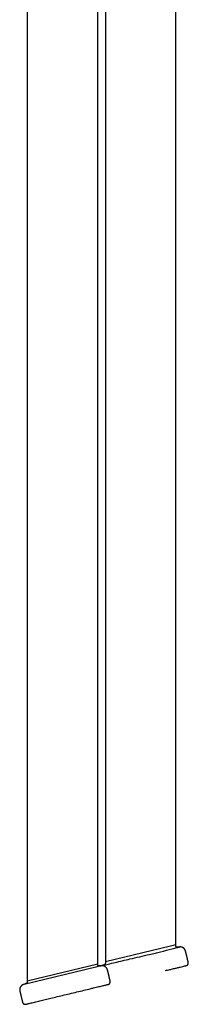
# Model space of a CAD drawing. Units: millimetres. Extents: x -325 to 2797, y -346 to 1347.
# Drawn here: x 2727 to 2787, y 264 to 613 of the extents above; entities that cross this region are included whole.
import ezdxf

# ---------------------------------------------------------------- set-up
doc = ezdxf.new("R2010")
doc.units = ezdxf.units.MM
doc.header["$MEASUREMENT"] = 0
doc.layers.add('RANDEVU_9470-01_2D-2-1', color=7, linetype='Continuous')

msp = doc.modelspace()

# ---------------------------------------------------------------- linework, layer by layer
at = {"layer": 'RANDEVU_9470-01_2D-2-1'}
for p, q in [((2780.46, 284.16), (2757.3, 278.6)), ((2753.9, 276.74), (2728.44, 270.61)), ((2729.61, 271.92), (2754.61, 277.94)), ((2756.29, 277.3), (2758.25, 277.78))]:
    msp.add_line(p, q, dxfattribs=at)
msp.add_arc((2998.16, -622.02), 931.96, 103.39227, 103.50878, dxfattribs=at)
for points, degree in [([(2757.3, 936.38), (2757.3, 607.48), (2757.3, 278.58)], 2), ([(2782.3, 284.6), (2782.3, 610.48), (2782.3, 936.35)], 2), ([(2729.61, 929.73), (2729.61, 600.82), (2729.61, 271.92)], 2), ([(2754.61, 277.94), (2754.61, 603.83), (2754.61, 929.73)], 2), ([(2782.3, 284.24), (2782.3, 284.42), (2782.3, 284.6)], 2), ([(2754.61, 277.58), (2754.61, 277.76), (2754.61, 277.94)], 2), ([(2755.87, 277.2), (2755.87, 277.2), (2755.87, 277.2), (2755.87, 277.2)], 3), ([(2756.36, 277.32), (2756.36, 277.32), (2756.36, 277.32), (2756.37, 277.32)], 3), ([(2757.3, 278.57), (2757.3, 278.39), (2757.3, 278.21)], 2), ([(2729.61, 271.92), (2729.61, 271.84), (2729.61, 271.77), (2729.61, 271.7), (2729.61, 271.63), (2729.61, 271.56)], 5)]:
    msp.add_open_spline(points, degree=degree, dxfattribs=at)
for points, knots in [([(2776.85, 282.17), (2778.24, 282.51), (2780.22, 282.99), (2782.38, 283.54), (2783.21, 283.76), (2783.48, 283.83), (2783.55, 283.85), (2783.56, 283.86), (2783.57, 283.86), (2783.57, 283.86), (2783.56, 283.86), (2783.56, 283.86)], [-6.934969, -6.934969, -6.934969, -6.934969, -2.643262, -0.841006, -0.232463, -0.065738, -0.023613, -0.012719, -0.009099, -0.007564, 0, 0, 0, 0]), ([(2783.56, 283.86), (2783.5, 283.85), (2783.41, 283.84), (2783.3, 283.82), (2783.16, 283.81), (2783.05, 283.81), (2782.97, 283.81), (2782.91, 283.81), (2782.81, 283.81), (2782.66, 283.84), (2782.54, 283.87), (2782.44, 283.92), (2782.37, 283.98), (2782.32, 284.05), (2782.3, 284.14), (2782.3, 284.2), (2782.3, 284.24)], [0, 0, 0, 0, 0.19883, 0.270252, 0.335394, 0.598947, 0.598947, 0.598947, 0.768221, 0.910019, 1.035708, 1.142828, 1.235428, 1.311558, 1.398542, 1.509022, 1.509022, 1.509022, 1.509022]), ([(2758.25, 277.78), (2759.93, 278.18), (2762.52, 278.8), (2767.42, 279.95), (2771.33, 280.86), (2774.95, 281.71), (2776.24, 282.02), (2776.85, 282.17)], [-19.114304, -19.114304, -19.114304, -19.114304, -13.929602, -11.137472, -4.003324, -1.876553, 0, 0, 0, 0]), ([(2755.87, 277.2), (2755.85, 277.2), (2755.79, 277.18), (2755.61, 277.14), (2755.27, 277.06), (2754.67, 276.92), (2754.19, 276.81), (2753.9, 276.74)], [-2.015466, -2.015466, -2.015466, -2.015466, -1.953154, -1.839843, -1.478694, -0.880416, 0, 0, 0, 0]), ([(2755.87, 277.2), (2755.81, 277.19), (2755.72, 277.17), (2755.61, 277.16), (2755.47, 277.15), (2755.36, 277.14), (2755.28, 277.15), (2755.22, 277.15), (2755.11, 277.15), (2754.97, 277.17), (2754.85, 277.21), (2754.75, 277.25), (2754.68, 277.31), (2754.63, 277.38), (2754.61, 277.47), (2754.61, 277.54), (2754.61, 277.58)], [0, 0, 0, 0, 0.19883, 0.270252, 0.335394, 0.598947, 0.598947, 0.598947, 0.768221, 0.910019, 1.035708, 1.142828, 1.235428, 1.311558, 1.398542, 1.509022, 1.509022, 1.509022, 1.509022]), ([(2756.37, 277.32), (2756.28, 277.3), (2756.16, 277.27), (2756.02, 277.23), (2755.97, 277.22), (2755.95, 277.21)], [0, 0, 0, 0, 0.283407, 0.3603324, 0.4334562, 0.4334562, 0.4334562, 0.4334562])]:
    msp.add_open_spline(points, degree=3, knots=knots, dxfattribs=at)
for points, weights, degree, knots in [([(2785.96, 277.25), (2786.22, 277.32), (2786.44, 277.47), (2786.58, 277.7), (2786.72, 277.93), (2786.76, 278.2), (2786.7, 278.46), (2786.39, 279.76), (2786.08, 281.05), (2785.76, 282.35), (2785.64, 282.87), (2785.32, 283.3), (2784.86, 283.59), (2784.47, 283.82), (2784.02, 283.92), (2783.57, 283.86)], [1, 0.949696070999, 0.949696070999, 1, 0.949253960813, 0.949253960813, 1, 1, 1, 1, 0.949252964855, 0.949252964855, 1, 0.962526882626, 0.962526882626, 1], 3, [0, 0, 0, 0, 0.785808, 0.785808, 0.785808, 1.57121, 1.57121, 1.57121, 5.57121, 5.57121, 5.57121, 7.142011, 7.142011, 7.142011, 8.489843, 8.489843, 8.489843, 8.489843]), ([(2758.27, 270.59), (2758.53, 270.65), (2758.75, 270.81), (2758.89, 271.04), (2759.03, 271.27), (2759.07, 271.53), (2759.01, 271.79), (2758.69, 273.09), (2758.38, 274.39), (2758.07, 275.68), (2757.94, 276.21), (2757.63, 276.64), (2757.17, 276.92), (2756.78, 277.16), (2756.33, 277.26), (2755.87, 277.2)], [1, 0.949253002244, 0.949253002244, 1, 0.949252715033, 0.949252715033, 1, 1, 1, 1, 0.949252715033, 0.949252715033, 1, 0.962027856445, 0.962027856444, 0.999999999998], 3, [0, 0, 0, 0, 0.785398, 0.785398, 0.785398, 1.570796, 1.570796, 1.570796, 5.570796, 5.570796, 5.570796, 7.141593, 7.141593, 7.141593, 8.498143, 8.498143, 8.498143, 8.498143]), ([(2757.3, 278.21), (2757.3, 278.14), (2757.3, 278.07), (2757.26, 277.92), (2757.22, 277.85), (2757.06, 277.66), (2756.93, 277.57), (2756.83, 277.51), (2756.68, 277.43), (2756.52, 277.36), (2756.35, 277.32)], [1, 1, 1, 1, 1, 1, 1, 1, 0.99493640791, 0.99493640791, 1], 3, [0, 0, 0, 0, 0.248062, 0.248062, 0.504158, 0.504158, 1.002294, 1.002294, 1.002294, 1.52395, 1.52395, 1.52395, 1.52395]), ([(2728.44, 270.61), (2727.91, 270.48), (2727.48, 270.16), (2727.2, 269.7), (2726.92, 269.25), (2726.83, 268.72), (2726.96, 268.19), (2727.27, 266.9), (2727.58, 265.6), (2727.9, 264.3), (2727.96, 264.04), (2728.12, 263.82), (2728.35, 263.68), (2728.58, 263.54), (2728.84, 263.5), (2729.1, 263.57)], [1, 0.949253002244, 0.949253002244, 1, 0.949252715033, 0.949252715033, 1, 1, 1, 1, 0.949252715033, 0.949252715033, 1, 0.949252957249, 0.949252957249, 1], 3, [0, 0, 0, 0, 1.570796, 1.570796, 1.570796, 3.141593, 3.141593, 3.141593, 7.141593, 7.141593, 7.141593, 7.926991, 7.926991, 7.926991, 8.712389, 8.712389, 8.712389, 8.712389]), ([(2729.61, 271.56), (2729.61, 271.52), (2729.61, 271.44), (2729.58, 271.31), (2729.51, 271.15), (2729.34, 270.98), (2729.2, 270.89), (2729.11, 270.84), (2728.96, 270.76), (2728.8, 270.7), (2728.64, 270.65)], [1, 1, 1, 1, 1, 1, 1, 1, 0.995046685783, 0.995046685783, 1], 3, [0, 0, 0, 0, 0.118852, 0.216968, 0.407702, 0.637503, 0.921093, 0.921093, 0.921093, 1.435245, 1.435245, 1.435245, 1.435245]), ([(2729.1, 263.57), (2729.05, 263.55), (2736.39, 265.32), (2749.02, 268.36), (2756.32, 270.12), (2758.24, 270.58), (2758.27, 270.59)], [0.869032245613, 0.805942196162, 1, 0.707106781187, 1, 0.901606184305, 0.86932071353], 2, [2.098486, 2.098486, 2.098486, 3.14001, 3.14001, 4.711991, 4.711991, 5.240078, 5.240078, 5.240078])]:
    msp.add_rational_spline(points, weights, degree=degree, knots=knots, dxfattribs=at)
msp.add_rational_spline([(2778.67, 275.5), (2786.03, 277.27), (2785.96, 277.25)], [1, 0.805500596882, 0.86932071353], degree=2, dxfattribs=at)

doc.saveas('drawing.dxf')
